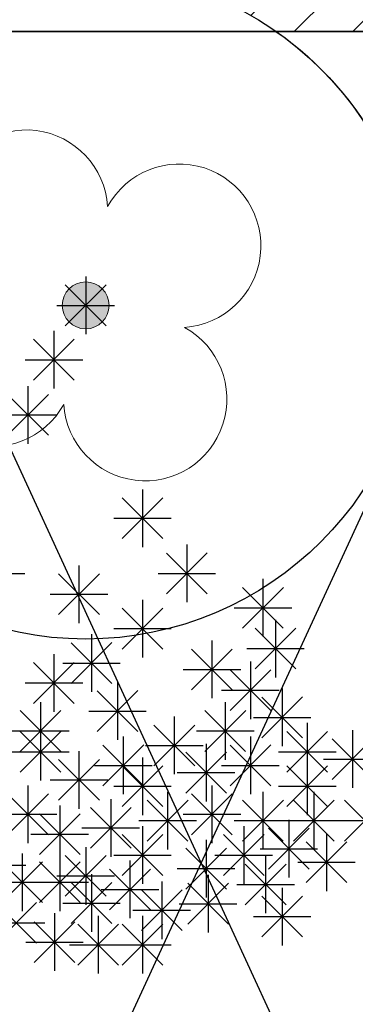
# Model space of a CAD drawing. Units: inches. Extents: x 293183 to 293567, y 9107663 to 9107960.
# Drawn here: x 293231 to 293232, y 9107865 to 9107868 of the extents above; entities that cross this region are included whole.
import ezdxf

# ---------------------------------------------------------------- set-up
doc = ezdxf.new("R2010")
doc.units = ezdxf.units.IN
doc.header["$LTSCALE"] = 0.05
doc.header["$MEASUREMENT"] = 0
doc.layers.get('0').update_dxf_attribs({"lineweight": 0})
for name, color, linetype in [('fino', 4, 'Continuous'), ('HACHURA', 254, 'Continuous'), ('Hatch', 251, 'Continuous'), ('Médio', 3, 'Continuous'), ('Móveis', 191, 'Continuous'), ('Vegetação', 102, 'Continuous'), ('VEGETAÇÃO2', 102, 'Continuous')]:
    doc.layers.add(name, color=color, linetype=linetype)
doc.layers.add('TOP_LT_Árvore', color=70, linetype='Continuous', lineweight=0)

# ---------------------------------------------------------------- blocks, each defined once
blk = doc.blocks.new('árvores')
at = {"layer": 'TOP_LT_Árvore'}
blk.add_hatch(color=256, dxfattribs=at).paths.add_polyline_path([(0.1205, 0.001, 1), (-0.1205, -0.001, 1)])
blk.add_circle((0, 0), 0.1205, dxfattribs=at)
for centre, start, end in [((-0.0046, 0.5702), 331.7187, 209.2152), ((-0.5702, -0.0046), 61.7187, 299.2152), ((0.5702, 0.0046), 241.7187, 119.2152), ((0.0046, -0.5702), 151.7187, 29.2152)]:
    blk.add_arc(centre, 0.42, start, end, dxfattribs=at)
blk = doc.blocks.new('Árvores Top')
at = {"layer": 'Vegetação', "linetype": 'Continuous', "xscale": 0.5834394013697796, "yscale": 0.5834394013697796, "zscale": 0.5834394013697796, "rotation": 32.0045452719989}
blk.add_blockref('árvores', (-18.609, 33.4383, 3.537), dxfattribs=at)
blk = doc.blocks.new('arbre pl6')
at = {"color": 0, "linetype": 'ByBlock'}
for p, q in [((-0.0611, -0.0611), (0.0612, 0.0612)), ((-0.0611, 0.0611), (0.0611, -0.0611)), ((0, 0.0864), (0, -0.0864)), ((-0.0864, 0), (0.0864, 0)), ((-0.0954, -0.0764), (-0.0954, -0.2492)), ((-0.1564, -0.2239), (-0.0342, -0.1016)), ((-0.1564, -0.1017), (-0.0343, -0.2239)), ((-0.1818, -0.1628), (-0.009, -0.1628)), ((-0.1731, -0.2419), (-0.1731, -0.4147)), ((-0.2342, -0.3894), (-0.112, -0.2672)), ((-0.2342, -0.2672), (-0.112, -0.3894)), ((-0.2595, -0.3283), (-0.0867, -0.3283)), ((0.1706, -0.5513), (0.1706, -0.7241)), ((0.1095, -0.6988), (0.2318, -0.5765)), ((0.1095, -0.5766), (0.2317, -0.6988)), ((0.0842, -0.6377), (0.257, -0.6377)), ((0.3036, -0.7168), (0.3036, -0.8896)), ((0.2425, -0.8643), (0.3648, -0.742)), ((0.2425, -0.7421), (0.3647, -0.8643)), ((-0.0201, -0.7792), (-0.0201, -0.952)), ((-0.3549, -0.8032), (-0.1821, -0.8032)), ((-0.0812, -0.9267), (0.0411, -0.8044)), ((-0.0812, -0.8045), (0.041, -0.9267)), ((0.2172, -0.8032), (0.39, -0.8032)), ((0.532, -0.8199), (0.532, -0.9927)), ((0.4709, -0.9674), (0.5932, -0.8451)), ((0.4709, -0.8452), (0.5931, -0.9674)), ((-0.1065, -0.8656), (0.0663, -0.8656)), ((0.1706, -0.8823), (0.1706, -1.0551)), ((0.1095, -1.0298), (0.2318, -0.9075)), ((0.1095, -0.9076), (0.2317, -1.0298)), ((0.4456, -0.9063), (0.6184, -0.9063)), ((0.5696, -0.942), (0.5696, -1.1148)), ((0.0842, -0.9687), (0.257, -0.9687)), ((0.5085, -1.0895), (0.6308, -0.9672)), ((0.5085, -0.9673), (0.6307, -1.0895)), ((0.0176, -0.9854), (0.0176, -1.1582)), ((-0.0435, -1.1329), (0.0787, -1.0107)), ((-0.0435, -1.0108), (0.0787, -1.1329)), ((0.3178, -1.1519), (0.4401, -1.0297)), ((0.3178, -1.0297), (0.44, -1.1519)), ((0.3789, -1.0044), (0.3789, -1.1772)), ((0.4832, -1.0284), (0.656, -1.0284)), ((-0.0954, -1.0451), (-0.0954, -1.2179)), ((-0.1564, -1.1926), (-0.0342, -1.0704)), ((-0.1564, -1.0704), (-0.0343, -1.1926)), ((-0.0688, -1.0718), (0.104, -1.0718)), ((0.2925, -1.0908), (0.4653, -1.0908)), ((0.4943, -1.0669), (0.4943, -1.2397)), ((0.4332, -1.2143), (0.5555, -1.0921)), ((0.4332, -1.0922), (0.5554, -1.2143)), ((-0.1818, -1.1315), (-0.009, -1.1315)), ((0.0954, -1.1293), (0.0954, -1.3021)), ((0.5897, -1.1483), (0.5897, -1.3211)), ((0.0343, -1.2768), (0.1565, -1.1545)), ((0.0343, -1.1546), (0.1564, -1.2768)), ((0.4079, -1.1533), (0.5807, -1.1533)), ((0.5286, -1.2958), (0.6509, -1.1735)), ((0.5286, -1.1736), (0.6508, -1.2958)), ((-0.1355, -1.189), (-0.1355, -1.3618)), ((0.4191, -1.189), (0.4191, -1.3618)), ((-0.1966, -1.3365), (-0.0743, -1.2142)), ((-0.1966, -1.2143), (-0.0744, -1.3365)), ((0.009, -1.2157), (0.1818, -1.2157)), ((0.266, -1.2324), (0.266, -1.4052)), ((0.358, -1.3365), (0.4802, -1.2142)), ((0.358, -1.2143), (0.4801, -1.3365)), ((0.5033, -1.2347), (0.6761, -1.2347)), ((-0.1355, -1.2514), (-0.1355, -1.4242)), ((0.2049, -1.3799), (0.3272, -1.2576)), ((0.2049, -1.2577), (0.3271, -1.3799)), ((0.665, -1.2514), (0.665, -1.4242)), ((-0.2219, -1.2754), (-0.0491, -1.2754)), ((-0.1966, -1.3989), (-0.0743, -1.2766)), ((-0.1966, -1.2767), (-0.0744, -1.3989)), ((0.1129, -1.2921), (0.1129, -1.4649)), ((0.3327, -1.2754), (0.5055, -1.2754)), ((0.4943, -1.2921), (0.4943, -1.4649)), ((0.6039, -1.3989), (0.7262, -1.2766)), ((0.6039, -1.2767), (0.7261, -1.3989)), ((0.8005, -1.2731), (0.8005, -1.4459)), ((0.0518, -1.4396), (0.1741, -1.3173)), ((0.0518, -1.3174), (0.174, -1.4396)), ((0.1796, -1.3188), (0.3524, -1.3188)), ((0.3613, -1.3138), (0.3613, -1.4866)), ((0.4332, -1.4396), (0.5555, -1.3173)), ((0.4332, -1.3174), (0.5554, -1.4396)), ((0.7394, -1.4206), (0.8617, -1.2983)), ((0.7394, -1.2984), (0.8616, -1.4206)), ((-0.2219, -1.3378), (-0.0491, -1.3378)), ((-0.0201, -1.3355), (-0.0201, -1.5083)), ((0.1706, -1.3545), (0.1706, -1.5273)), ((0.3002, -1.4613), (0.4225, -1.339)), ((0.3002, -1.3391), (0.4224, -1.4613)), ((0.5786, -1.3378), (0.7514, -1.3378)), ((0.665, -1.3545), (0.665, -1.5273)), ((-0.0812, -1.483), (0.0411, -1.3607)), ((-0.0812, -1.3608), (0.041, -1.483)), ((0.0265, -1.3785), (0.1993, -1.3785)), ((0.1095, -1.502), (0.2318, -1.3797)), ((0.1095, -1.3798), (0.2317, -1.502)), ((0.4079, -1.3785), (0.5807, -1.3785)), ((0.6039, -1.502), (0.7262, -1.3797)), ((0.6039, -1.3798), (0.7261, -1.502)), ((0.7141, -1.3595), (0.8869, -1.3595)), ((0.2749, -1.4002), (0.4477, -1.4002)), ((-0.1731, -1.4386), (-0.1731, -1.6114)), ((-0.1065, -1.4219), (0.0663, -1.4219)), ((0.0842, -1.4409), (0.257, -1.4409)), ((0.3789, -1.4386), (0.3789, -1.6114)), ((0.5786, -1.4409), (0.7514, -1.4409)), ((-0.2342, -1.5861), (-0.112, -1.4638)), ((-0.2342, -1.4639), (-0.112, -1.5861)), ((0.2459, -1.4576), (0.2459, -1.6304)), ((0.3178, -1.5861), (0.4401, -1.4638)), ((0.3178, -1.4639), (0.44, -1.5861)), ((0.532, -1.4576), (0.532, -1.6304)), ((0.685, -1.4576), (0.685, -1.6304)), ((-0.0778, -1.4983), (-0.0778, -1.6711)), ((0.0142, -1.6268), (0.1365, -1.5045)), ((0.0142, -1.5046), (0.1364, -1.6268)), ((0.0753, -1.4793), (0.0753, -1.6521)), ((0.1848, -1.6051), (0.3071, -1.4828)), ((0.1848, -1.4829), (0.307, -1.6051)), ((0.4709, -1.6051), (0.5932, -1.4828)), ((0.4709, -1.4829), (0.5931, -1.6051)), ((0.6239, -1.6051), (0.7462, -1.4828)), ((0.6239, -1.4829), (0.7461, -1.6051)), ((0.777, -1.6051), (0.8993, -1.4828)), ((0.777, -1.4829), (0.8992, -1.6051)), ((-0.2595, -1.525), (-0.0867, -1.525)), ((-0.1389, -1.6458), (-0.0166, -1.5235)), ((-0.1389, -1.5236), (-0.0167, -1.6458)), ((0.2925, -1.525), (0.4653, -1.525)), ((0.1595, -1.544), (0.3323, -1.544)), ((0.1706, -1.5607), (0.1706, -1.7335)), ((0.4456, -1.544), (0.6184, -1.544)), ((0.4743, -1.5607), (0.4743, -1.7335)), ((0.5986, -1.544), (0.7714, -1.544)), ((0.6098, -1.5417), (0.6098, -1.7145)), ((0.7517, -1.544), (0.9245, -1.544)), ((-0.1642, -1.5847), (0.0086, -1.5847)), ((-0.0111, -1.5657), (0.1617, -1.5657)), ((0.1095, -1.7082), (0.2318, -1.5859)), ((0.1095, -1.586), (0.2317, -1.7082)), ((0.4132, -1.7082), (0.5354, -1.5859)), ((0.4132, -1.586), (0.5354, -1.7082)), ((0.5487, -1.6892), (0.6709, -1.5669)), ((0.5487, -1.567), (0.6709, -1.6892)), ((0.7227, -1.5824), (0.7227, -1.7552)), ((0.3613, -1.6014), (0.3613, -1.7742)), ((0.6616, -1.7299), (0.7839, -1.6076)), ((0.6616, -1.6077), (0.7838, -1.7299)), ((-0.1907, -1.6421), (-0.1907, -1.8149)), ((-0.0778, -1.6421), (-0.0778, -1.8149)), ((-0.0611, -1.7706), (0.0612, -1.6483)), ((-0.0611, -1.6484), (0.0611, -1.7706)), ((0, -1.6231), (0, -1.7959)), ((0.0842, -1.6471), (0.257, -1.6471)), ((0.3002, -1.7489), (0.4225, -1.6266)), ((0.3002, -1.6267), (0.4224, -1.7489)), ((0.3879, -1.6471), (0.5607, -1.6471)), ((0.5234, -1.6281), (0.6962, -1.6281)), ((0.5401, -1.6489), (0.5401, -1.8217)), ((-0.3527, -1.6777), (-0.1799, -1.6777)), ((-0.2518, -1.7896), (-0.1295, -1.6673)), ((-0.2518, -1.6674), (-0.1296, -1.7896)), ((-0.1389, -1.7896), (-0.0166, -1.6673)), ((-0.1389, -1.6674), (-0.0167, -1.7896)), ((0.133, -1.6638), (0.133, -1.8366)), ((0.479, -1.7964), (0.6013, -1.6741)), ((0.479, -1.6742), (0.6012, -1.7964)), ((0.6363, -1.6688), (0.8091, -1.6688)), ((-0.0864, -1.7095), (0.0864, -1.7095)), ((0.0176, -1.7045), (0.0176, -1.8773)), ((0.0719, -1.8113), (0.1942, -1.689)), ((0.0719, -1.6891), (0.1941, -1.8113)), ((0.2749, -1.6878), (0.4477, -1.6878)), ((0.3673, -1.7065), (0.3673, -1.8793)), ((-0.2771, -1.7285), (-0.1043, -1.7285)), ((-0.1642, -1.7285), (0.0086, -1.7285)), ((-0.0435, -1.852), (0.0787, -1.7297)), ((-0.0435, -1.7298), (0.0787, -1.852)), ((0.2283, -1.7262), (0.2283, -1.899)), ((0.3062, -1.854), (0.4285, -1.7317)), ((0.3062, -1.7318), (0.4284, -1.854)), ((0.4537, -1.7353), (0.6265, -1.7353)), ((0.0466, -1.7502), (0.2194, -1.7502)), ((0.1673, -1.8737), (0.2895, -1.7515)), ((0.1673, -1.7515), (0.2894, -1.8737)), ((0.5897, -1.7452), (0.5897, -1.918)), ((-0.2698, -1.9116), (-0.1475, -1.7893)), ((-0.2698, -1.7894), (-0.1476, -1.9116)), ((-0.0688, -1.7909), (0.104, -1.7909)), ((0.2809, -1.7929), (0.4537, -1.7929)), ((0.5286, -1.8927), (0.6509, -1.7705)), ((0.5286, -1.7705), (0.6508, -1.8927)), ((-0.0935, -1.8217), (-0.0935, -1.9945)), ((0.1419, -1.8126), (0.3147, -1.8126)), ((-0.2951, -1.8505), (-0.1223, -1.8505)), ((-0.1546, -1.9692), (-0.0323, -1.8469)), ((-0.1546, -1.847), (-0.0324, -1.9692)), ((-0.0235, -1.9768), (0.0988, -1.8546)), ((-0.0235, -1.8547), (0.0987, -1.9768)), ((0.0376, -1.8294), (0.0376, -2.0022)), ((0.1095, -1.9768), (0.2318, -1.8546)), ((0.1095, -1.8547), (0.2317, -1.9768)), ((0.1706, -1.8294), (0.1706, -2.0022)), ((0.5033, -1.8316), (0.6761, -1.8316)), ((-0.1799, -1.9081), (-0.0071, -1.9081)), ((-0.0488, -1.9158), (0.124, -1.9158)), ((0.0842, -1.9158), (0.257, -1.9158))]:
    blk.add_line(p, q, dxfattribs=at)

msp = doc.modelspace()

# ---------------------------------------------------------------- hatches: boundary and pattern name
at = {"layer": 'Hatch'}
h = msp.add_hatch(dxfattribs=at)
h.set_pattern_fill('ANSI31', color=30)
h.set_pattern_definition([(45, (0, 0), (-0.0883883476483, 0.0883883476483), [])])
edge = h.paths.add_edge_path()
edge.add_line((293279.9252, 9107872.8649), (293226.1924, 9107872.8649))
edge.add_arc((293226.1924, 9107876.3649), 3.5, 180, 270, ccw=False)
edge.add_line((293222.6924, 9107876.3649), (293222.6924, 9107877.8491))
edge.add_line((293222.6924, 9107877.8491), (293214.7805, 9107877.8491))
edge.add_line((293214.7805, 9107877.8491), (293216.1445, 9107876.4851))
edge.add_arc((293209.0735, 9107869.414), 10, -2.35553, 45, ccw=False)
edge.add_line((293219.065, 9107869.003), (293217.6857, 9107835.4722))
edge.add_line((293217.6857, 9107835.4722), (293225.6491, 9107835.451))
edge.add_line((293225.6491, 9107835.451), (293225.6487, 9107835.2942))
edge.add_line((293225.6487, 9107835.2942), (293232.8415, 9107835.3128))
edge.add_line((293232.8415, 9107835.3128), (293232.9705, 9107824.2496))
edge.add_line((293232.9705, 9107824.2496), (293232.9705, 9107821.19))
edge.add_line((293232.9705, 9107821.19), (293233.2762, 9107821.19))
edge.add_line((293233.2762, 9107821.19), (293233.2762, 9107823.023))
edge.add_line((293233.2762, 9107823.023), (293234.7088, 9107823.023))
edge.add_line((293234.7088, 9107823.023), (293234.7156, 9107822.4819))
edge.add_line((293234.7156, 9107822.4819), (293235.1596, 9107821.6847))
edge.add_arc((293235.3809, 9107821.7901), 0.245, 93.7232, 205.4542, ccw=False)
edge.add_arc((293235.4829, 9107822.2494), 0.245, 3.7232, 241.2198, ccw=False)
edge.add_arc((293235.9422, 9107822.1473), 0.245, -86.2768, 151.2198, ccw=False)
edge.add_arc((293235.8402, 9107821.688), 0.245, -176.2768, 61.2198, ccw=False)
edge.add_arc((293235.3809, 9107821.7901), 0.245, 205.4542, 331.2198, ccw=False)
edge.add_line((293235.1596, 9107821.6847), (293235.3109, 9107821.2313))
edge.add_line((293235.3109, 9107821.2313), (293241.6388, 9107821.2313))
edge.add_line((293241.6388, 9107821.2313), (293241.6388, 9107838.0476))
edge.add_line((293241.6388, 9107838.0476), (293274.9252, 9107838.0476))
edge.add_line((293274.9252, 9107838.0476), (293274.9252, 9107847.751))
edge.add_arc((293274.7893, 9107848.7417), 1, 180, 277.8081, ccw=False)
edge.add_arc((293274.7893, 9107848.7417), 1, 82.1919, 180, ccw=False)
edge.add_line((293274.9252, 9107849.7324), (293274.9252, 9107865.9015))
edge.add_line((293274.9252, 9107865.9015), (293279.9252, 9107865.9015))
edge.add_line((293279.9252, 9107865.9015), (293279.9252, 9107872.8649))
edge = h.paths.add_edge_path(flags=16)
edge.add_arc((293231.6289, 9107867.0595), 1, 55.2123, 124.7877, ccw=False)
edge.add_line((293232.1995, 9107867.8807), (293269.9252, 9107867.8807))
edge.add_line((293269.9252, 9107867.8807), (293269.9252, 9107867.008))
edge.add_arc((293270.6594, 9107866.3291), 1, 0, 137.2442, ccw=False)
edge.add_arc((293270.6594, 9107866.3291), 1, -137.2442, 0, ccw=False)
edge.add_line((293269.9252, 9107865.6502), (293269.9252, 9107862.8966))
edge.add_line((293269.9252, 9107862.8966), (293269.9252, 9107857.9124))
edge.add_line((293269.9252, 9107857.9124), (293223.6138, 9107857.9124))
edge.add_line((293223.6138, 9107857.9124), (293223.8186, 9107862.8966))
edge.add_line((293223.8186, 9107862.8966), (293224.0233, 9107867.8807))
edge.add_line((293224.0233, 9107867.8807), (293231.0584, 9107867.8807))
edge = h.paths.add_edge_path(flags=16)
edge.add_arc((293235.2614, 9107851.9678), 1, 73.8163, 106.1837, ccw=False)
edge.add_line((293235.5401, 9107852.9282), (293269.9252, 9107852.9282))
edge.add_line((293269.9252, 9107852.9282), (293269.9252, 9107847.944))
edge.add_line((293269.9252, 9107847.944), (293269.9252, 9107842.9598))
edge.add_line((293269.9252, 9107842.9598), (293222.9995, 9107842.9598))
edge.add_line((293222.9995, 9107842.9598), (293223.2043, 9107847.944))
edge.add_line((293223.2043, 9107847.944), (293223.409, 9107852.9282))
edge.add_line((293223.409, 9107852.9282), (293234.9827, 9107852.9282))
h.paths.add_polyline_path([(293230.2225, 9107838.0476), (293235.7224, 9107838.0476), (293235.7224, 9107835.6976), (293230.2225, 9107835.6976), (293224.7227, 9107835.6976), (293224.7227, 9107838.0476)], flags=16)
h.paths.add_polyline_path([(293233.3724, 9107835.2272), (293235.7224, 9107835.2272), (293235.7224, 9107829.7273), (293235.7224, 9107824.2275), (293233.3724, 9107824.2275), (293233.3724, 9107829.7273)], flags=16)

# ---------------------------------------------------------------- linework, layer by layer
at = {"layer": 'fino'}
msp.add_circle((293231.6289, 9107867.0595, 2.012), 1, dxfattribs=at)
at = {"layer": 'Médio'}
msp.add_lwpolyline([(293269.9252, 9107867.8807), (293224.0233, 9107867.8807), (293223.8186, 9107862.8966), (293269.9252, 9107862.8966)], close=True, dxfattribs=at)
at = {"layer": 'Móveis'}
for p, q in [((293230.8252, 9107867.8807), (293233.1252, 9107862.8966)), ((293233.1252, 9107867.8807), (293230.8252, 9107862.8966))]:
    msp.add_line(p, q, dxfattribs=at)
msp.add_lwpolyline([(293269.9252, 9107865.6502, -0.188752), (293269.6594, 9107866.3291, -0.188752), (293269.9252, 9107867.008), (293269.9252, 9107867.8807), (293232.1995, 9107867.8807, -0.24568), (293232.6289, 9107867.0595, -1), (293230.6289, 9107867.0595, -0.24568), (293231.0584, 9107867.8807), (293224.0233, 9107867.8807), (293223.8186, 9107862.8966), (293269.9252, 9107862.8966)], format="xyb", close=True, dxfattribs=at)
msp.add_lwpolyline([(293230.8252, 9107867.8807), (293233.1252, 9107867.8807), (293233.1252, 9107862.8966), (293230.8252, 9107862.8966)], close=True, dxfattribs=at)

# ---------------------------------------------------------------- block references
at = {"layer": 'HACHURA'}
msp.add_blockref('Árvores Top', (293250.2379, 9107833.6212, -1.525), dxfattribs=at)
at = {"layer": 'VEGETAÇÃO2'}
msp.add_blockref('arbre pl6', (293231.6289, 9107867.0595, 2.012), dxfattribs=at)

doc.saveas('drawing.dxf')
